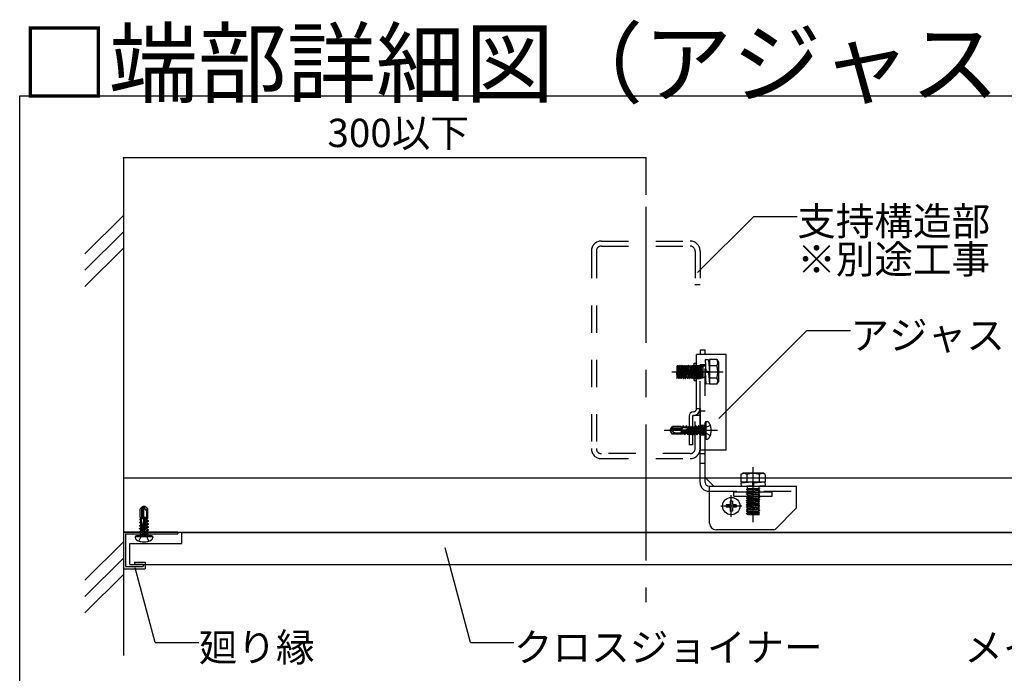
# Model space of a CAD drawing. Extents: x 5 to 415, y 6 to 292.
# Drawn here: x 288 to 333, y 71 to 101 of the extents above; entities that cross this region are included whole.
import ezdxf

# ---------------------------------------------------------------- set-up
doc = ezdxf.new("R2010")
doc.units = 0
doc.header["$MEASUREMENT"] = 0
for name, pattern in [('CENTER1', [10, 6.25, -1.25, 1.25, -1.25]), ('DASHED1', [2.5, 1.25, -1.25]), ('PHANTOM2', [20, 10, -2.5, 1.25, -2.5, 1.25, -2.5])]:
    doc.linetypes.add(name, pattern=pattern)
for name, color, linetype in [('_4-0_中心線', 7, 'CONTINUOUS'), ('_4-1_吊り材', 7, 'CONTINUOUS'), ('_4-3_野縁', 7, 'CONTINUOUS'), ('_4-5_寸法', 7, 'CONTINUOUS'), ('_4-6_文字', 7, 'CONTINUOUS'), ('_4-9_躯体他', 7, 'CONTINUOUS'), ('_4-A_クリップ', 7, 'CONTINUOUS'), ('_4-B_補強金具__金具__その他', 7, 'CONTINUOUS'), ('_4-C_ビス__アンカ__ボルト__強調図形', 7, 'CONTINUOUS'), ('_F-3_野縁', 7, 'CONTINUOUS'), ('_F-6_文字', 7, 'CONTINUOUS')]:
    doc.layers.add(name, color=color, linetype=linetype)
doc.styles.get("Standard").update_dxf_attribs({"font": 'txt', "bigfont": 'bigfont.shx'})

msp = doc.modelspace()

# ---------------------------------------------------------------- linework, layer by layer
at = {"layer": '_4-0_中心線', "color": 4, "linetype": 'CENTER1'}
for p, q in [((316.268, 92.018), (316.268, 73.851)), ((317.464, 84.431), (319.828, 84.431)), ((319.573, 81.744), (317.109, 81.744)), ((321.198, 77.528), (321.198, 80.059)), ((320.198, 77.767), (320.198, 78.767)), ((320.683, 78.264), (319.713, 78.264))]:
    msp.add_line(p, q, dxfattribs=at)
at = {"layer": '_4-1_吊り材', "color": 7, "linetype": 'Continuous'}
for p, q in [((292.268, 79.544), (292.268, 77.044)), ((356, 79.544), (292.268, 79.544)), ((356, 77.044), (292.268, 77.044))]:
    msp.add_line(p, q, dxfattribs=at)
at = {"layer": '_4-3_野縁', "color": 2, "linetype": 'Continuous'}
for p, q in [((294.955, 76.544), (294.955, 77.044)), ((294.955, 77.044), (356, 77.044)), ((292.561, 76.544), (294.955, 76.544)), ((292.561, 75.574), (292.561, 76.544)), ((292.561, 75.574), (356, 75.574))]:
    msp.add_line(p, q, dxfattribs=at)
at = {"layer": '_4-5_寸法', "color": 4, "linetype": 'Continuous'}
for p, q in [((292.268, 94.266), (292.268, 92.577)), ((316.268, 94.266), (292.268, 94.266)), ((316.268, 94.266), (316.268, 92.577))]:
    msp.add_line(p, q, dxfattribs=at)
at = {"layer": '_4-5_寸法', "color": 7}
for p in [(292.268, 94.266), (316.268, 94.266)]:
    msp.add_point(p, dxfattribs=at)
at = {"layer": '_4-6_文字', "color": 7, "linetype": 'Continuous'}
for p, q in [((318.65, 89.001), (321.229, 91.581)), ((321.229, 91.581), (323.229, 91.581)), ((319.625, 82.29), (323.675, 86.34)), ((323.675, 86.34), (325.675, 86.34)), ((308.21, 71.996), (307.046, 76.343)), ((293.73, 71.996), (292.811, 75.427)), ((293.73, 71.996), (295.73, 71.996)), ((308.21, 71.996), (310.21, 71.996))]:
    msp.add_line(p, q, dxfattribs=at)
at = {"layer": '_4-9_躯体他', "color": 4, "linetype": 'Continuous'}
for p, q in [((292.268, 93.768), (292.268, 71.391)), ((290.5, 89.857), (292.268, 91.624)), ((290.5, 89.107), (292.268, 90.874)), ((290.5, 88.357), (292.268, 90.124)), ((290.5, 74.857), (292.268, 76.624)), ((290.5, 74.107), (292.268, 75.874)), ((290.5, 73.357), (292.268, 75.124))]:
    msp.add_line(p, q, dxfattribs=at)
at = {"layer": '_4-9_躯体他', "color": 4, "linetype": 'DASHED1'}
for p, q in [((314.228, 90.444), (318.308, 90.444)), ((314.228, 90.214), (318.288, 90.214)), ((313.768, 89.984), (313.768, 80.904)), ((313.998, 89.984), (313.998, 80.904)), ((318.538, 89.984), (318.538, 88.444)), ((318.768, 89.984), (318.768, 88.444)), ((318.518, 88.444), (318.768, 88.444)), ((318.538, 80.904), (318.538, 82.444)), ((318.538, 82.444), (318.768, 82.444)), ((318.768, 80.904), (318.768, 82.444)), ((318.308, 80.674), (314.228, 80.674)), ((314.228, 80.444), (318.308, 80.444))]:
    msp.add_line(p, q, dxfattribs=at)
for centre, radius, start, end in [((314.228, 89.984), 0.46, 90, 180), ((314.228, 89.984), 0.23, 90, 180), ((318.308, 89.984), 0.46, 0, 90), ((318.308, 89.984), 0.23, 0, 90), ((314.228, 80.904), 0.46, 180, 270), ((314.228, 80.904), 0.23, 180, 270), ((318.308, 80.904), 0.46, 270, 0), ((318.308, 80.904), 0.23, 270, 0)]:
    msp.add_arc(centre, radius, start, end, dxfattribs=at)
at = {"layer": '_4-A_クリップ', "color": 7, "linetype": 'Continuous'}
for p, q in [((318.608, 82.751), (318.608, 85.231)), ((319.958, 85.231), (318.608, 85.231)), ((318.768, 85.444), (318.998, 85.444)), ((318.768, 85.444), (318.768, 85.231)), ((318.998, 85.231), (318.998, 85.444)), ((319.958, 80.831), (319.958, 85.231)), ((317.747, 84.731), (317.698, 84.141)), ((317.698, 84.29), (317.734, 84.731)), ((317.698, 84.672), (317.698, 84.141)), ((317.734, 84.731), (317.703, 84.677)), ((317.734, 84.731), (317.747, 84.731)), ((317.791, 84.67), (317.741, 84.193)), ((317.747, 84.731), (317.778, 84.677)), ((317.834, 84.731), (317.784, 84.131)), ((317.791, 84.655), (317.791, 84.655)), ((317.791, 84.655), (317.791, 84.655)), ((317.797, 84.131), (317.847, 84.731)), ((317.834, 84.731), (317.803, 84.677)), ((317.847, 84.731), (317.834, 84.731)), ((317.891, 84.67), (317.841, 84.193)), ((317.847, 84.731), (317.878, 84.677)), ((317.884, 84.131), (317.934, 84.731)), ((317.891, 84.655), (317.891, 84.655)), ((317.891, 84.655), (317.891, 84.655)), ((317.891, 84.655), (317.891, 84.655)), ((317.947, 84.731), (317.897, 84.131)), ((317.934, 84.731), (317.903, 84.677)), ((317.947, 84.731), (317.934, 84.731)), ((317.991, 84.67), (317.941, 84.193)), ((317.947, 84.731), (317.978, 84.677)), ((317.984, 84.131), (318.034, 84.731)), ((317.991, 84.655), (317.991, 84.655)), ((318.047, 84.731), (317.997, 84.131)), ((318.034, 84.731), (318.003, 84.677)), ((318.034, 84.731), (318.047, 84.731)), ((318.091, 84.67), (318.041, 84.193)), ((318.047, 84.731), (318.078, 84.677)), ((318.084, 84.131), (318.134, 84.731)), ((318.091, 84.655), (318.091, 84.655)), ((318.091, 84.655), (318.091, 84.655)), ((318.097, 84.131), (318.147, 84.731)), ((318.134, 84.731), (318.103, 84.677)), ((318.134, 84.731), (318.147, 84.731)), ((318.141, 84.193), (318.191, 84.67)), ((318.147, 84.731), (318.178, 84.677)), ((318.234, 84.731), (318.184, 84.131)), ((318.191, 84.655), (318.191, 84.655)), ((318.191, 84.655), (318.191, 84.655)), ((318.197, 84.131), (318.247, 84.731)), ((318.234, 84.731), (318.203, 84.677)), ((318.247, 84.731), (318.234, 84.731)), ((318.291, 84.67), (318.241, 84.192)), ((318.247, 84.731), (318.278, 84.677)), ((318.284, 84.131), (318.334, 84.731)), ((318.291, 84.655), (318.291, 84.655)), ((318.347, 84.731), (318.297, 84.131)), ((318.334, 84.731), (318.303, 84.677)), ((318.334, 84.731), (318.347, 84.731)), ((318.391, 84.67), (318.341, 84.192)), ((318.347, 84.731), (318.378, 84.677)), ((318.434, 84.731), (318.384, 84.131)), ((318.391, 84.655), (318.391, 84.655)), ((318.391, 84.655), (318.391, 84.655)), ((318.397, 84.131), (318.447, 84.731)), ((318.434, 84.731), (318.403, 84.677)), ((318.447, 84.731), (318.434, 84.731)), ((318.491, 84.67), (318.441, 84.192)), ((318.447, 84.731), (318.478, 84.677)), ((318.488, 84.831), (318.608, 84.831)), ((318.488, 84.031), (318.488, 84.831)), ((318.491, 84.655), (318.491, 84.655)), ((318.491, 84.655), (318.491, 84.655)), ((318.491, 84.655), (318.491, 84.655)), ((317.698, 84.133), (317.728, 84.185)), ((317.741, 84.207), (317.741, 84.207)), ((317.741, 84.207), (317.741, 84.207)), ((317.784, 84.131), (317.753, 84.185)), ((317.797, 84.131), (317.828, 84.185)), ((317.841, 84.207), (317.841, 84.207)), ((317.841, 84.207), (317.841, 84.207)), ((317.841, 84.207), (317.841, 84.207)), ((317.884, 84.131), (317.853, 84.185)), ((317.897, 84.131), (317.928, 84.185)), ((317.941, 84.207), (317.941, 84.207)), ((317.984, 84.131), (317.953, 84.185)), ((317.997, 84.131), (318.028, 84.185)), ((318.041, 84.207), (318.041, 84.207)), ((318.041, 84.207), (318.041, 84.207)), ((318.041, 84.207), (318.041, 84.207)), ((318.084, 84.131), (318.053, 84.185)), ((318.097, 84.131), (318.128, 84.185)), ((318.141, 84.207), (318.141, 84.207)), ((318.141, 84.207), (318.141, 84.207)), ((318.184, 84.131), (318.153, 84.185)), ((318.197, 84.131), (318.228, 84.185)), ((318.241, 84.207), (318.241, 84.207)), ((318.284, 84.131), (318.253, 84.185)), ((318.297, 84.131), (318.328, 84.185)), ((318.341, 84.207), (318.341, 84.207)), ((318.341, 84.207), (318.341, 84.207)), ((318.384, 84.131), (318.353, 84.185)), ((318.397, 84.131), (318.428, 84.185)), ((318.441, 84.207), (318.441, 84.207)), ((318.441, 84.207), (318.441, 84.207)), ((318.441, 84.207), (318.441, 84.207)), ((318.484, 84.131), (318.453, 84.185)), ((317.797, 84.131), (317.784, 84.131)), ((317.897, 84.131), (317.884, 84.131)), ((317.984, 84.131), (317.997, 84.131)), ((318.084, 84.131), (318.097, 84.131)), ((318.197, 84.131), (318.184, 84.131)), ((318.284, 84.131), (318.297, 84.131)), ((318.397, 84.131), (318.384, 84.131)), ((318.497, 84.131), (318.484, 84.131)), ((318.488, 84.031), (318.608, 84.031)), ((318.258, 82.391), (318.258, 81.071)), ((318.418, 82.391), (318.418, 81.071)), ((318.608, 82.751), (318.768, 82.751)), ((318.768, 82.751), (318.768, 80.844)), ((318.768, 80.831), (318.768, 82.751)), ((318.768, 80.844), (318.768, 82.444)), ((318.418, 81.071), (318.258, 81.071)), ((318.768, 79.344), (318.768, 80.844)), ((319.958, 80.831), (318.768, 80.831)), ((318.998, 79.344), (318.998, 80.831)), ((320.633, 79.714), (320.748, 79.784)), ((320.633, 79.714), (320.633, 79.374)), ((320.748, 79.784), (321.648, 79.784)), ((320.916, 79.714), (320.916, 79.374)), ((321.481, 79.714), (321.481, 79.374)), ((321.763, 79.714), (321.648, 79.784)), ((321.763, 79.714), (321.763, 79.374)), ((318.998, 79.574), (319.398, 79.174)), ((320.633, 79.374), (321.763, 79.374)), ((320.639, 79.334), (321.173, 79.372)), ((320.639, 79.334), (320.65, 79.174)), ((320.65, 79.174), (321.173, 79.211)), ((320.936, 79.374), (320.936, 79.355)), ((320.936, 79.194), (320.936, 79.174)), ((321.173, 79.372), (321.173, 79.211)), ((321.223, 79.334), (321.746, 79.372)), ((321.223, 79.334), (321.223, 79.174)), ((321.223, 79.174), (321.757, 79.212)), ((321.46, 79.374), (321.46, 79.351)), ((321.46, 79.191), (321.46, 79.174)), ((321.746, 79.372), (321.757, 79.212)), ((319.168, 79.174), (323.198, 79.174)), ((319.168, 78.944), (319.198, 78.944)), ((319.198, 77.474), (319.198, 79.174)), ((323.198, 78.215), (323.198, 79.174)), ((323.169, 78.145), (322.227, 77.203)), ((322.157, 77.174), (319.498, 77.174))]:
    msp.add_line(p, q, dxfattribs=at)
at = {"layer": '_4-A_クリップ', "color": 7, "linetype": 'DASHED1'}
for p, q in [((318.768, 85.444), (318.998, 85.444)), ((318.768, 82.751), (318.768, 85.231)), ((318.998, 80.831), (318.998, 85.231)), ((318.484, 84.131), (318.534, 84.731)), ((318.488, 84.731), (318.768, 84.731)), ((318.547, 84.731), (318.497, 84.131)), ((318.534, 84.731), (318.503, 84.677)), ((318.547, 84.731), (318.534, 84.731)), ((318.591, 84.67), (318.541, 84.193)), ((318.547, 84.731), (318.578, 84.677)), ((318.584, 84.131), (318.634, 84.731)), ((318.591, 84.655), (318.591, 84.655)), ((318.647, 84.731), (318.597, 84.131)), ((318.634, 84.731), (318.603, 84.677)), ((318.634, 84.731), (318.647, 84.731)), ((318.691, 84.67), (318.641, 84.193)), ((318.647, 84.731), (318.678, 84.677)), ((318.684, 84.131), (318.734, 84.731)), ((318.691, 84.655), (318.691, 84.655)), ((318.691, 84.655), (318.691, 84.655)), ((318.747, 84.731), (318.697, 84.131)), ((318.734, 84.731), (318.703, 84.677)), ((318.747, 84.731), (318.734, 84.731)), ((318.791, 84.67), (318.741, 84.193)), ((318.747, 84.731), (318.778, 84.677)), ((318.768, 84.769), (318.998, 84.769)), ((318.784, 84.131), (318.834, 84.731)), ((318.791, 84.655), (318.791, 84.655)), ((318.791, 84.655), (318.791, 84.655)), ((318.791, 84.655), (318.791, 84.655)), ((318.797, 84.131), (318.847, 84.731)), ((318.834, 84.731), (318.803, 84.677)), ((318.847, 84.731), (318.834, 84.731)), ((318.891, 84.67), (318.841, 84.193)), ((318.847, 84.731), (318.878, 84.677)), ((318.891, 84.655), (318.891, 84.655)), ((318.898, 84.693), (318.898, 84.146)), ((318.998, 84.693), (318.898, 84.693)), ((318.991, 84.655), (318.991, 84.655)), ((318.991, 84.655), (318.991, 84.655)), ((319.158, 84.99), (318.998, 84.979)), ((318.998, 84.979), (319.035, 84.456)), ((319.019, 84.693), (318.998, 84.693)), ((319.158, 84.99), (319.196, 84.456)), ((319.198, 84.693), (319.179, 84.693)), ((319.198, 84.996), (319.198, 83.866)), ((319.538, 84.996), (319.198, 84.996)), ((319.538, 84.714), (319.198, 84.714)), ((319.538, 84.996), (319.608, 84.881)), ((319.608, 84.881), (319.608, 83.981)), ((318.497, 84.131), (318.528, 84.185)), ((318.541, 84.207), (318.541, 84.207)), ((318.584, 84.131), (318.553, 84.185)), ((318.597, 84.131), (318.628, 84.185)), ((318.641, 84.207), (318.641, 84.207)), ((318.641, 84.207), (318.641, 84.207)), ((318.684, 84.131), (318.653, 84.185)), ((318.697, 84.131), (318.728, 84.185)), ((318.741, 84.207), (318.741, 84.207)), ((318.741, 84.207), (318.741, 84.207)), ((318.741, 84.207), (318.741, 84.207)), ((318.784, 84.131), (318.753, 84.185)), ((318.797, 84.131), (318.828, 84.185)), ((318.841, 84.207), (318.841, 84.207)), ((318.879, 84.136), (318.848, 84.19)), ((318.879, 84.136), (318.898, 84.361)), ((318.891, 84.136), (318.895, 84.179)), ((318.998, 84.169), (318.898, 84.169)), ((318.998, 84.406), (319.036, 83.872)), ((319.158, 84.406), (318.998, 84.406)), ((319.015, 84.169), (318.998, 84.169)), ((319.196, 84.456), (319.035, 84.456)), ((319.158, 84.406), (319.196, 83.884)), ((319.198, 84.169), (319.175, 84.169)), ((318.488, 84.131), (318.768, 84.131)), ((318.584, 84.131), (318.597, 84.131)), ((318.697, 84.131), (318.684, 84.131)), ((318.797, 84.131), (318.784, 84.131)), ((318.891, 84.136), (318.879, 84.136)), ((318.891, 84.136), (318.897, 84.146)), ((319.196, 83.884), (319.036, 83.872)), ((319.538, 84.149), (319.198, 84.149)), ((319.538, 83.866), (319.198, 83.866)), ((319.538, 83.866), (319.608, 83.981)), ((318.998, 82.619), (318.768, 82.619)), ((318.998, 81.969), (318.768, 81.969)), ((318.998, 81.519), (318.768, 81.519)), ((318.998, 80.669), (318.768, 80.669)), ((318.998, 80.219), (318.768, 80.219)), ((319.198, 78.944), (323.198, 78.944)), ((320.898, 79.023), (320.952, 79.054)), ((320.898, 79.023), (320.898, 79.01)), ((321.498, 78.973), (320.898, 79.023)), ((320.898, 79.01), (320.952, 78.979)), ((321.498, 78.96), (320.898, 79.01)), ((320.898, 78.923), (320.952, 78.954)), ((320.898, 78.923), (320.898, 78.91)), ((320.898, 78.923), (321.498, 78.873)), ((320.898, 78.91), (320.952, 78.879)), ((321.498, 78.86), (320.898, 78.91)), ((320.898, 78.823), (320.952, 78.854)), ((320.898, 78.81), (320.898, 78.823)), ((320.898, 78.823), (321.498, 78.773)), ((320.898, 78.81), (320.952, 78.779)), ((321.498, 78.76), (320.898, 78.81)), ((320.898, 78.723), (320.952, 78.754)), ((320.936, 79.174), (320.936, 79.074)), ((320.936, 79.074), (321.483, 79.074)), ((320.959, 79.066), (321.437, 79.016)), ((320.959, 78.967), (321.437, 78.917)), ((320.959, 78.867), (321.437, 78.817)), ((320.959, 78.767), (321.437, 78.717)), ((321.493, 79.055), (321.268, 79.074)), ((321.493, 79.055), (321.439, 79.024)), ((321.498, 78.973), (321.444, 79.004)), ((321.498, 78.96), (321.444, 78.929)), ((321.498, 78.873), (321.444, 78.904)), ((321.498, 78.86), (321.444, 78.829)), ((321.498, 78.773), (321.444, 78.804)), ((321.498, 78.76), (321.444, 78.729)), ((321.493, 79.067), (321.451, 79.071)), ((321.46, 79.174), (321.46, 79.074)), ((321.493, 79.067), (321.483, 79.073)), ((321.493, 79.067), (321.493, 79.055)), ((321.498, 78.973), (321.498, 78.96)), ((321.498, 78.873), (321.498, 78.86)), ((321.498, 78.76), (321.498, 78.773)), ((320.898, 78.723), (320.898, 78.71)), ((320.898, 78.723), (321.498, 78.673)), ((320.898, 78.71), (320.952, 78.679)), ((321.498, 78.66), (320.898, 78.71)), ((320.898, 78.623), (320.952, 78.654)), ((320.898, 78.623), (320.898, 78.61)), ((321.498, 78.573), (320.898, 78.623)), ((320.898, 78.61), (320.952, 78.579)), ((320.898, 78.61), (321.498, 78.56)), ((320.898, 78.523), (320.952, 78.554)), ((320.898, 78.51), (320.898, 78.523)), ((320.898, 78.523), (321.498, 78.473)), ((320.898, 78.51), (320.952, 78.479)), ((321.498, 78.46), (320.898, 78.51)), ((320.898, 78.423), (320.952, 78.454)), ((320.898, 78.423), (320.898, 78.41)), ((321.498, 78.373), (320.898, 78.423)), ((320.898, 78.41), (320.952, 78.379)), ((320.898, 78.41), (321.498, 78.36)), ((320.898, 78.323), (320.952, 78.354)), ((320.898, 78.31), (320.898, 78.323)), ((321.498, 78.273), (320.898, 78.323)), ((320.898, 78.31), (320.952, 78.279)), ((321.498, 78.26), (320.898, 78.31)), ((320.959, 78.667), (321.437, 78.617)), ((320.959, 78.567), (321.437, 78.517)), ((320.959, 78.467), (321.437, 78.417)), ((321.437, 78.317), (320.959, 78.367)), ((321.498, 78.673), (321.444, 78.704)), ((321.498, 78.66), (321.444, 78.629)), ((321.498, 78.573), (321.444, 78.604)), ((321.498, 78.56), (321.444, 78.529)), ((321.498, 78.473), (321.444, 78.504)), ((321.498, 78.46), (321.444, 78.429)), ((321.498, 78.373), (321.444, 78.404)), ((321.498, 78.36), (321.444, 78.329)), ((321.498, 78.273), (321.444, 78.304)), ((321.498, 78.673), (321.498, 78.66)), ((321.498, 78.573), (321.498, 78.56)), ((321.498, 78.46), (321.498, 78.473)), ((321.498, 78.373), (321.498, 78.36)), ((320.898, 78.223), (320.952, 78.254)), ((320.898, 78.21), (320.898, 78.223)), ((320.898, 78.223), (321.498, 78.173)), ((320.898, 78.21), (320.952, 78.179)), ((321.498, 78.16), (320.898, 78.21)), ((320.898, 78.123), (320.952, 78.154)), ((320.898, 78.123), (320.898, 78.11)), ((320.898, 78.123), (321.498, 78.073)), ((320.898, 78.11), (320.952, 78.079)), ((321.498, 78.06), (320.898, 78.11)), ((320.898, 78.023), (320.952, 78.054)), ((320.898, 78.023), (320.898, 78.01)), ((321.498, 77.973), (320.898, 78.023)), ((320.898, 78.01), (320.952, 77.979)), ((320.898, 78.01), (321.498, 77.96)), ((320.898, 77.923), (320.952, 77.954)), ((320.898, 77.91), (320.898, 77.923)), ((320.898, 77.923), (321.488, 77.874)), ((320.898, 77.91), (320.952, 77.879)), ((321.339, 77.874), (320.898, 77.91)), ((320.957, 77.874), (321.488, 77.874)), ((320.959, 78.267), (321.437, 78.217)), ((320.959, 78.167), (321.437, 78.117)), ((320.959, 78.067), (321.437, 78.017)), ((320.959, 77.967), (321.437, 77.917)), ((321.498, 78.26), (321.444, 78.229)), ((321.498, 78.173), (321.444, 78.204)), ((321.498, 78.16), (321.444, 78.129)), ((321.498, 78.073), (321.444, 78.104)), ((321.498, 78.06), (321.444, 78.029)), ((321.498, 77.973), (321.444, 78.004)), ((321.498, 77.96), (321.444, 77.929)), ((321.497, 77.874), (321.444, 77.904)), ((321.498, 78.26), (321.498, 78.273)), ((321.498, 78.16), (321.498, 78.173)), ((321.498, 78.073), (321.498, 78.06)), ((321.498, 77.973), (321.498, 77.96))]:
    msp.add_line(p, q, dxfattribs=at)
at = {"layer": '_4-A_クリップ', "color": 7, "linetype": 'PHANTOM2'}
for p, q in [((320.323, 78.918), (322.073, 78.918)), ((320.323, 78.718), (320.323, 78.918)), ((322.073, 78.718), (322.073, 78.918)), ((320.323, 78.718), (322.073, 78.718))]:
    msp.add_line(p, q, dxfattribs=at)
at = {"layer": '_4-A_クリップ', "color": 7, "linetype": 'Continuous'}
for centre, radius, start, end in [((317.691, 84.684), 0.0144, 299.379, 330.1504), ((317.791, 84.684), 0.0144, 209.8496, 330.1504), ((317.891, 84.684), 0.0144, 209.8496, 330.1504), ((317.991, 84.684), 0.0144, 209.8496, 330.1504), ((318.091, 84.684), 0.0144, 209.8496, 330.1504), ((318.191, 84.684), 0.0144, 209.8496, 330.1504), ((318.291, 84.684), 0.0144, 209.8496, 330.1504), ((318.391, 84.684), 0.0144, 209.8496, 330.1504), ((317.741, 84.178), 0.0144, 29.8496, 150.1504), ((317.841, 84.178), 0.0144, 29.8496, 150.1504), ((317.941, 84.178), 0.0144, 29.8496, 150.1504), ((318.041, 84.178), 0.0144, 29.8496, 150.1504), ((318.141, 84.178), 0.0144, 29.8496, 150.1504), ((318.241, 84.178), 0.0144, 29.8496, 150.1504), ((318.341, 84.178), 0.0144, 29.8496, 150.1504), ((318.441, 84.178), 0.0144, 29.8496, 150.1504), ((318.458, 82.391), 0.2, 90, 180), ((318.458, 82.391), 0.04, 90, 180), ((318.448, 82.751), 0.16, 270, 0), ((318.448, 82.751), 0.32, 270, 300), ((318.448, 82.751), 0.32, 300, 0), ((320.774, 79.484), 0.269, 58.3773, 121.6227), ((321.198, 78.736), 1.018, 73.8818, 106.1182), ((321.622, 79.484), 0.269, 58.3773, 121.6227), ((319.168, 79.344), 0.4, 180, 270), ((319.168, 79.344), 0.17, 180, 270), ((323.098, 78.215), 0.1, 315, 0), ((319.498, 77.474), 0.3, 180, 270), ((322.157, 77.274), 0.1, 270, 315)]:
    msp.add_arc(centre, radius, start, end, dxfattribs=at)
at = {"layer": '_4-A_クリップ', "color": 7, "linetype": 'DASHED1'}
for centre, radius, start, end in [((318.491, 84.684), 0.0144, 209.8496, 330.1504), ((318.591, 84.684), 0.0144, 209.8496, 330.1504), ((318.691, 84.684), 0.0144, 209.8496, 330.1504), ((318.791, 84.684), 0.0144, 209.8496, 330.1504), ((318.89, 84.684), 0.0144, 209.8496, 299.8982), ((318.89, 84.684), 0.0144, 329.2451, 330.1504), ((319.308, 84.855), 0.269, 328.3773, 31.6227), ((318.56, 84.431), 1.018, 343.8818, 16.1182), ((318.541, 84.178), 0.0144, 29.8496, 150.1504), ((318.641, 84.178), 0.0144, 29.8496, 150.1504), ((318.741, 84.178), 0.0144, 29.8496, 150.1504), ((318.84, 84.178), 0.0144, 60.1018, 150.1504), ((318.84, 84.178), 0.0144, 29.8496, 30.7549), ((319.308, 84.007), 0.269, 328.3773, 31.6227), ((320.945, 79.066), 0.0144, 299.8496, 29.8982), ((320.945, 78.966), 0.0144, 299.8496, 60.1504), ((320.945, 78.867), 0.0144, 299.8496, 60.1504), ((320.945, 78.766), 0.0144, 299.8496, 60.1504), ((321.451, 79.016), 0.0144, 150.1018, 240.1504), ((321.451, 78.916), 0.0144, 119.8496, 240.1504), ((321.451, 78.817), 0.0144, 119.8496, 240.1504), ((321.451, 78.716), 0.0144, 119.8496, 240.1504), ((320.945, 78.667), 0.0144, 299.8496, 60.1504), ((320.945, 78.567), 0.0144, 299.8496, 60.1504), ((320.945, 78.467), 0.0144, 299.8496, 60.1504), ((320.945, 78.367), 0.0144, 299.8496, 60.1504), ((320.945, 78.267), 0.0144, 299.8496, 60.1504), ((321.451, 78.617), 0.0144, 119.8496, 240.1504), ((321.451, 78.517), 0.0144, 119.8496, 240.1504), ((321.451, 78.417), 0.0144, 119.8496, 240.1504), ((321.451, 78.317), 0.0144, 119.8496, 240.1504), ((320.945, 78.167), 0.0144, 299.8496, 60.1504), ((320.945, 78.067), 0.0144, 299.8496, 60.1504), ((320.945, 77.967), 0.0144, 299.8496, 60.1504), ((320.945, 77.867), 0.0144, 29.379, 60.1504), ((321.451, 78.217), 0.0144, 119.8496, 240.1504), ((321.451, 78.117), 0.0144, 119.8496, 240.1504), ((321.451, 78.017), 0.0144, 119.8496, 240.1504), ((321.451, 77.917), 0.0144, 119.8496, 240.1504)]:
    msp.add_arc(centre, radius, start, end, dxfattribs=at)
at = {"layer": '_4-B_補強金具__金具__その他', "color": 3, "linetype": 'Continuous'}
for p, q in [((292.268, 77.085), (292.268, 75.385)), ((292.268, 77.085), (294.768, 77.085)), ((292.368, 76.985), (292.368, 75.485)), ((292.368, 76.985), (294.768, 76.985)), ((294.768, 77.085), (294.768, 76.985)), ((292.768, 75.685), (293.268, 75.685)), ((292.768, 75.685), (292.768, 75.585)), ((292.768, 75.585), (293.168, 75.585)), ((293.168, 75.585), (293.168, 75.485)), ((293.268, 75.685), (293.268, 75.385)), ((292.268, 75.385), (293.268, 75.385)), ((292.368, 75.485), (293.168, 75.485))]:
    msp.add_line(p, q, dxfattribs=at)
at = {"layer": '_4-C_ビス__アンカ__ボルト__強調図形', "color": 2, "linetype": 'Continuous'}
for p, q in [((317.406, 81.78), (317.5, 81.914)), ((317.898, 81.914), (317.5, 81.914)), ((317.526, 81.864), (317.5, 81.914)), ((317.898, 81.914), (317.898, 81.886)), ((317.952, 81.894), (317.898, 81.894)), ((317.95, 81.883), (317.952, 81.894)), ((317.977, 81.936), (317.952, 81.894)), ((317.977, 81.936), (317.959, 81.862)), ((318.003, 81.944), (317.977, 81.936)), ((318.003, 81.944), (317.99, 81.861)), ((318.003, 81.944), (318.031, 81.894)), ((318.031, 81.894), (318.028, 81.878)), ((318.093, 81.894), (318.031, 81.894)), ((318.089, 81.875), (318.093, 81.894)), ((318.128, 81.954), (318.093, 81.894)), ((318.128, 81.954), (318.111, 81.854)), ((318.138, 81.954), (318.121, 81.853)), ((318.138, 81.954), (318.128, 81.954)), ((318.138, 81.954), (318.172, 81.894)), ((318.164, 81.594), (318.234, 81.894)), ((318.172, 81.894), (318.167, 81.871)), ((318.234, 81.894), (318.172, 81.894)), ((318.258, 81.935), (318.234, 81.894)), ((317.398, 81.744), (317.406, 81.78)), ((317.448, 81.753), (317.398, 81.744)), ((317.442, 81.734), (317.398, 81.744)), ((317.406, 81.708), (317.398, 81.744)), ((317.406, 81.78), (317.448, 81.753)), ((317.5, 81.574), (317.406, 81.708)), ((317.448, 81.753), (317.526, 81.864)), ((317.589, 81.834), (317.448, 81.753)), ((317.523, 81.599), (317.5, 81.574)), ((317.898, 81.574), (317.5, 81.574)), ((317.528, 81.673), (317.523, 81.68)), ((317.526, 81.864), (317.948, 81.864)), ((317.538, 81.749), (317.564, 81.764)), ((317.564, 81.764), (318.091, 81.764)), ((317.589, 81.834), (317.948, 81.834)), ((317.603, 81.634), (317.898, 81.634)), ((317.898, 81.886), (317.95, 81.883)), ((317.898, 81.712), (318.177, 81.787)), ((317.898, 81.664), (317.91, 81.715)), ((317.898, 81.712), (317.898, 81.574)), ((317.921, 81.697), (317.898, 81.6)), ((317.942, 81.562), (317.898, 81.574)), ((317.921, 81.697), (317.91, 81.715)), ((317.921, 81.697), (317.966, 81.71)), ((317.966, 81.71), (317.942, 81.562)), ((317.942, 81.562), (317.961, 81.594)), ((317.948, 81.725), (317.948, 81.883)), ((317.959, 81.862), (317.95, 81.883)), ((317.959, 81.862), (317.99, 81.861)), ((317.995, 81.738), (317.961, 81.594)), ((318.023, 81.594), (317.961, 81.594)), ((317.995, 81.738), (317.966, 81.71)), ((318.028, 81.878), (317.99, 81.861)), ((318.023, 81.594), (318.061, 81.756)), ((318.057, 81.534), (318.023, 81.594)), ((318.028, 81.878), (318.089, 81.875)), ((318.093, 81.744), (318.057, 81.534)), ((318.067, 81.534), (318.057, 81.534)), ((318.093, 81.744), (318.061, 81.756)), ((318.103, 81.747), (318.067, 81.534)), ((318.067, 81.534), (318.102, 81.594)), ((318.111, 81.854), (318.089, 81.875)), ((318.093, 81.744), (318.103, 81.747)), ((318.145, 81.779), (318.102, 81.594)), ((318.164, 81.594), (318.102, 81.594)), ((318.145, 81.779), (318.103, 81.747)), ((318.111, 81.854), (318.121, 81.853)), ((318.167, 81.871), (318.121, 81.853)), ((318.198, 81.534), (318.164, 81.594)), ((318.167, 81.871), (318.192, 81.869)), ((318.258, 81.888), (318.198, 81.534)), ((318.208, 81.534), (318.198, 81.534)), ((318.258, 81.828), (318.208, 81.534)), ((318.208, 81.534), (318.243, 81.594)), ((318.258, 81.657), (318.243, 81.594)), ((318.258, 81.594), (318.243, 81.594)), ((320.098, 78.314), (319.968, 78.314)), ((319.968, 78.314), (319.968, 78.214)), ((320.248, 78.494), (320.148, 78.494)), ((320.148, 78.494), (320.148, 78.364)), ((320.248, 78.494), (320.248, 78.364)), ((320.428, 78.314), (320.298, 78.314)), ((320.428, 78.314), (320.428, 78.214)), ((293.175, 78.236), (293.041, 78.142)), ((293.091, 78.116), (293.041, 78.142)), ((293.041, 77.744), (293.041, 78.142)), ((293.202, 78.194), (293.091, 78.116)), ((293.091, 78.116), (293.091, 77.694)), ((293.121, 78.054), (293.202, 78.194)), ((293.121, 78.054), (293.121, 77.694)), ((293.211, 78.244), (293.175, 78.236)), ((293.175, 78.236), (293.202, 78.194)), ((293.206, 78.104), (293.191, 78.078)), ((293.191, 78.078), (293.191, 77.551)), ((293.202, 78.194), (293.211, 78.244)), ((293.247, 78.236), (293.211, 78.244)), ((293.22, 78.2), (293.211, 78.244)), ((293.381, 78.142), (293.247, 78.236)), ((293.281, 78.114), (293.275, 78.119)), ((293.321, 78.039), (293.321, 77.744)), ((293.356, 78.119), (293.381, 78.142)), ((293.381, 77.744), (293.381, 78.142)), ((320.098, 78.214), (319.968, 78.214)), ((320.148, 78.164), (320.148, 78.034)), ((320.248, 78.034), (320.148, 78.034)), ((320.248, 78.164), (320.248, 78.034)), ((320.428, 78.214), (320.298, 78.214)), ((293.001, 77.514), (293.061, 77.549)), ((293.001, 77.514), (293.101, 77.531)), ((293.001, 77.504), (293.101, 77.521)), ((293.001, 77.504), (293.001, 77.514)), ((293.001, 77.504), (293.061, 77.47)), ((293.001, 77.373), (293.421, 77.444)), ((293.001, 77.363), (293.421, 77.434)), ((293.001, 77.373), (293.061, 77.408)), ((293.001, 77.363), (293.001, 77.373)), ((293.011, 77.639), (293.018, 77.665)), ((293.011, 77.639), (293.094, 77.652)), ((293.011, 77.639), (293.061, 77.611)), ((293.018, 77.665), (293.061, 77.69)), ((293.018, 77.665), (293.092, 77.683)), ((293.041, 77.744), (293.069, 77.744)), ((293.061, 77.69), (293.061, 77.744)), ((293.072, 77.693), (293.061, 77.69)), ((293.061, 77.611), (293.076, 77.614)), ((293.061, 77.549), (293.061, 77.611)), ((293.08, 77.553), (293.061, 77.549)), ((293.361, 77.478), (293.061, 77.408)), ((293.061, 77.47), (293.084, 77.475)), ((293.061, 77.408), (293.061, 77.47)), ((293.061, 77.329), (293.361, 77.399)), ((293.069, 77.744), (293.072, 77.693)), ((293.229, 77.694), (293.072, 77.694)), ((293.092, 77.683), (293.072, 77.693)), ((293.076, 77.614), (293.094, 77.652)), ((293.076, 77.614), (293.08, 77.553)), ((293.101, 77.531), (293.08, 77.553)), ((293.084, 77.475), (293.101, 77.521)), ((293.084, 77.475), (293.085, 77.45)), ((293.092, 77.683), (293.094, 77.652)), ((293.101, 77.531), (293.101, 77.521)), ((293.243, 77.744), (293.167, 77.465)), ((293.176, 77.497), (293.361, 77.54)), ((293.176, 77.497), (293.208, 77.539)), ((293.361, 77.619), (293.199, 77.581)), ((293.211, 77.549), (293.199, 77.581)), ((293.208, 77.539), (293.421, 77.575)), ((293.211, 77.55), (293.208, 77.539)), ((293.211, 77.549), (293.421, 77.585)), ((293.217, 77.647), (293.361, 77.681)), ((293.217, 77.647), (293.245, 77.676)), ((293.291, 77.744), (293.239, 77.732)), ((293.257, 77.721), (293.239, 77.732)), ((293.243, 77.744), (293.381, 77.744)), ((293.257, 77.721), (293.245, 77.676)), ((293.245, 77.676), (293.393, 77.7)), ((293.257, 77.721), (293.354, 77.744)), ((293.393, 77.7), (293.361, 77.681)), ((293.361, 77.619), (293.361, 77.681)), ((293.421, 77.585), (293.361, 77.619)), ((293.421, 77.575), (293.361, 77.54)), ((293.361, 77.478), (293.361, 77.54)), ((293.421, 77.444), (293.361, 77.478)), ((293.421, 77.434), (293.361, 77.399)), ((293.361, 77.337), (293.361, 77.399)), ((293.393, 77.7), (293.381, 77.744)), ((293.421, 77.575), (293.421, 77.585)), ((293.421, 77.434), (293.421, 77.444)), ((293.001, 77.363), (293.061, 77.329)), ((293.001, 77.232), (293.421, 77.303)), ((293.001, 77.222), (293.421, 77.293)), ((293.001, 77.232), (293.061, 77.267)), ((293.001, 77.222), (293.001, 77.232)), ((293.001, 77.222), (293.061, 77.188)), ((293.001, 76.894), (293.032, 76.926)), ((293.006, 77.094), (293.421, 77.162)), ((293.006, 77.094), (293.061, 77.126)), ((293.01, 77.076), (293.006, 77.094)), ((293.01, 77.076), (293.421, 77.152)), ((293.01, 77.076), (293.056, 77.049)), ((293.034, 76.974), (293.032, 76.926)), ((293.032, 76.926), (293.389, 76.926)), ((293.388, 76.974), (293.034, 76.974)), ((293.365, 77.053), (293.051, 76.979)), ((293.051, 76.979), (293.056, 77.049)), ((293.056, 77.049), (293.361, 77.117)), ((293.059, 76.974), (293.401, 77.032)), ((293.361, 77.337), (293.061, 77.267)), ((293.061, 77.267), (293.061, 77.329)), ((293.061, 77.188), (293.361, 77.258)), ((293.361, 77.196), (293.061, 77.126)), ((293.061, 77.126), (293.061, 77.188)), ((293.211, 76.949), (293.096, 76.888)), ((293.211, 76.949), (293.325, 76.888)), ((293.306, 76.974), (293.392, 76.994)), ((293.34, 76.974), (293.37, 76.981)), ((293.421, 77.303), (293.361, 77.337)), ((293.421, 77.293), (293.361, 77.258)), ((293.361, 77.196), (293.361, 77.258)), ((293.421, 77.162), (293.361, 77.196)), ((293.421, 77.152), (293.361, 77.117)), ((293.361, 77.115), (293.361, 77.117)), ((293.365, 77.053), (293.361, 77.115)), ((293.401, 77.032), (293.365, 77.053)), ((293.392, 76.994), (293.37, 76.981)), ((293.371, 76.974), (293.37, 76.981)), ((293.388, 76.974), (293.389, 76.926)), ((293.421, 76.894), (293.389, 76.926)), ((293.392, 76.994), (293.401, 77.032)), ((293.421, 77.293), (293.421, 77.303)), ((293.421, 77.152), (293.421, 77.162)), ((292.811, 76.844), (292.811, 76.814)), ((293.611, 76.844), (292.811, 76.844)), ((293.561, 76.894), (292.861, 76.894)), ((292.981, 76.656), (293.096, 76.888)), ((293.441, 76.656), (293.325, 76.888)), ((293.611, 76.844), (293.611, 76.814))]:
    msp.add_line(p, q, dxfattribs=at)
at = {"layer": '_4-C_ビス__アンカ__ボルト__強調図形', "color": 2, "linetype": 'DASHED1'}
for p, q in [((318.269, 81.954), (318.258, 81.935)), ((318.269, 81.954), (318.258, 81.888)), ((318.279, 81.954), (318.258, 81.828)), ((318.313, 81.894), (318.258, 81.657)), ((318.279, 81.954), (318.269, 81.954)), ((318.269, 81.954), (318.269, 81.954)), ((318.279, 81.954), (318.313, 81.894)), ((318.305, 81.594), (318.375, 81.894)), ((318.375, 81.894), (318.313, 81.894)), ((318.41, 81.954), (318.339, 81.534)), ((318.42, 81.954), (318.349, 81.534)), ((318.41, 81.954), (318.375, 81.894)), ((318.454, 81.894), (318.384, 81.594)), ((318.42, 81.954), (318.41, 81.954)), ((318.42, 81.954), (318.454, 81.894)), ((318.446, 81.594), (318.516, 81.894)), ((318.516, 81.894), (318.454, 81.894)), ((318.548, 81.949), (318.48, 81.534)), ((318.566, 81.945), (318.49, 81.534)), ((318.548, 81.949), (318.516, 81.894)), ((318.593, 81.899), (318.525, 81.594)), ((318.566, 81.945), (318.548, 81.949)), ((318.566, 81.945), (318.593, 81.899)), ((318.587, 81.594), (318.657, 81.894)), ((318.657, 81.894), (318.593, 81.894)), ((318.689, 81.949), (318.621, 81.534)), ((318.707, 81.945), (318.631, 81.534)), ((318.689, 81.949), (318.657, 81.894)), ((318.734, 81.899), (318.666, 81.594)), ((318.707, 81.945), (318.689, 81.949)), ((318.707, 81.945), (318.734, 81.899)), ((318.73, 81.594), (318.8, 81.894)), ((318.8, 81.894), (318.734, 81.894)), ((318.832, 81.949), (318.764, 81.534)), ((318.85, 81.945), (318.774, 81.534)), ((318.832, 81.949), (318.8, 81.894)), ((318.877, 81.899), (318.809, 81.594)), ((318.85, 81.945), (318.832, 81.949)), ((318.85, 81.945), (318.877, 81.899)), ((318.918, 81.894), (318.877, 81.894)), ((318.918, 81.921), (318.966, 81.922)), ((318.918, 81.921), (318.918, 81.539)), ((318.998, 81.954), (318.966, 81.922)), ((318.966, 81.922), (318.966, 81.566)), ((318.998, 81.394), (318.998, 82.094)), ((319.236, 81.974), (319.004, 81.859)), ((319.048, 81.344), (319.048, 82.144)), ((319.048, 82.144), (319.078, 82.144)), ((318.305, 81.594), (318.258, 81.594)), ((318.305, 81.594), (318.258, 81.594)), ((318.339, 81.534), (318.305, 81.594)), ((318.349, 81.534), (318.339, 81.534)), ((318.349, 81.534), (318.384, 81.594)), ((318.446, 81.594), (318.384, 81.594)), ((318.48, 81.534), (318.446, 81.594)), ((318.49, 81.534), (318.48, 81.534)), ((318.49, 81.534), (318.525, 81.594)), ((318.527, 81.594), (318.525, 81.594)), ((318.589, 81.59), (318.527, 81.594)), ((318.621, 81.534), (318.587, 81.594)), ((318.631, 81.534), (318.621, 81.534)), ((318.631, 81.534), (318.666, 81.594)), ((318.668, 81.594), (318.666, 81.594)), ((318.73, 81.59), (318.668, 81.594)), ((318.764, 81.534), (318.73, 81.594)), ((318.774, 81.534), (318.764, 81.534)), ((318.774, 81.534), (318.809, 81.594)), ((318.811, 81.594), (318.809, 81.594)), ((318.873, 81.59), (318.811, 81.594)), ((318.871, 81.594), (318.918, 81.795)), ((318.905, 81.534), (318.871, 81.594)), ((318.918, 81.612), (318.905, 81.534)), ((318.915, 81.534), (318.905, 81.534)), ((318.918, 81.548), (318.915, 81.534)), ((318.915, 81.534), (318.918, 81.539)), ((318.918, 81.567), (318.966, 81.566)), ((318.943, 81.744), (319.004, 81.859)), ((318.943, 81.744), (319.004, 81.63)), ((318.998, 81.534), (318.966, 81.566)), ((319.236, 81.514), (319.004, 81.63)), ((319.048, 81.344), (319.078, 81.344))]:
    msp.add_line(p, q, dxfattribs=at)
at = {"layer": '_4-C_ビス__アンカ__ボルト__強調図形', "color": 2, "linetype": 'Continuous'}
msp.add_circle((320.198, 78.264), 0.4, dxfattribs=at)
at = {"layer": '_4-C_ビス__アンカ__ボルト__強調図形', "color": 2, "linetype": 'DASHED1'}
for centre, radius, start, end in [((319.048, 82.094), 0.05, 90, 180), ((319.078, 82.024), 0.12, 31.8908, 90), ((318.628, 81.744), 0.65, 328.1092, 31.8908), ((319.048, 81.394), 0.05, 180, 270), ((319.078, 81.464), 0.12, 270, 328.1092)]:
    msp.add_arc(centre, radius, start, end, dxfattribs=at)
at = {"layer": '_4-C_ビス__アンカ__ボルト__強調図形', "color": 2, "linetype": 'Continuous'}
for centre, radius, start, end in [((317.471, 81.865), 0.134, 257.5, 300), ((317.413, 81.603), 0.134, 35, 77.5), ((317.562, 81.708), 0.0479, 120, 215), ((317.479, 81.639), 0.0594, 317.1543, 35), ((317.603, 81.524), 0.11, 90, 137.1543), ((317.603, 81.726), 0.0921, 215, 270), ((318.123, 81.839), 0.075, 316.4554, 23.9207), ((320.098, 78.364), 0.05, 270, 0), ((320.298, 78.364), 0.05, 180, 270), ((293.089, 78.171), 0.134, 330, 12.5), ((293.247, 78.08), 0.0479, 55, 150), ((293.352, 78.229), 0.134, 192.5, 235), ((293.315, 78.163), 0.0594, 235, 312.8457), ((293.229, 78.039), 0.0921, 0, 55), ((293.431, 78.039), 0.11, 132.8457, 180), ((320.098, 78.164), 0.05, 0, 90), ((320.298, 78.164), 0.05, 90, 180), ((293.116, 77.519), 0.075, 246.0793, 313.5446), ((292.861, 76.844), 0.05, 90, 180), ((292.931, 76.814), 0.12, 180, 238.1092), ((293.211, 77.264), 0.65, 238.1092, 301.8908), ((293.491, 76.814), 0.12, 301.8908, 0), ((293.561, 76.844), 0.05, 0, 90)]:
    msp.add_arc(centre, radius, start, end, dxfattribs=at)
at = {"layer": '_F-3_野縁', "color": 3, "linetype": 'Continuous'}
for p, q in [((287.5, 97.118), (359, 97.118)), ((287.5, 36), (287.5, 97.118))]:
    msp.add_line(p, q, dxfattribs=at)

# ---------------------------------------------------------------- texts
at = {"layer": '_4-5_寸法', "color": 4}
msp.add_text('300以下', height=1.3, dxfattribs=at).set_placement((301.643, 94.766))
at = {"layer": '_4-6_文字', "color": 7}
for s, p in [('支持構造部', (323.229, 90.706)), ('※別途工事', (323.229, 88.956)), ('アジャストソエル', (325.675, 85.465)), ('廻り縁', (295.73, 71.121)), ('クロスジョイナー', (310.21, 71.121)), ('メインジョイナー', (330.905, 71.121))]:
    msp.add_text(s, height=1.3, dxfattribs=at).set_placement(p)
at = {"layer": '_F-6_文字', "color": 7}
msp.add_text('□端部詳細図（アジャストソエル仕様）', height=3, dxfattribs=at).set_placement((287.5, 97.118))

doc.saveas('drawing.dxf')
